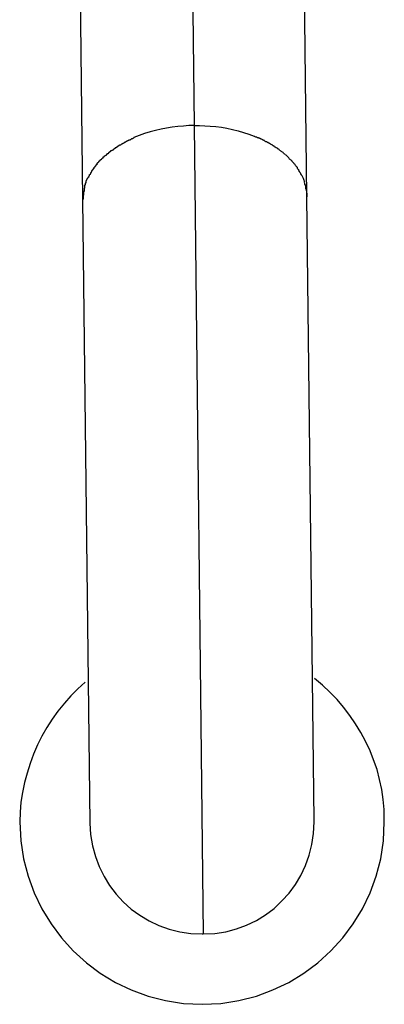
# Model space of a CAD drawing. Extents: x -74 to 74, y -26 to 26.
# Drawn here: x -36 to -36, y 2 to 3 of the extents above; entities that cross this region are included whole.
import ezdxf

# ---------------------------------------------------------------- set-up
doc = ezdxf.new("R2010")
doc.units = 0
doc.layers.get('0').update_dxf_attribs({"linetype": 'CONTINUOUS'})

msp = doc.modelspace()

# ---------------------------------------------------------------- linework, layer by layer
at = {"color": 0}
for points in [[(-35.8781, 3.2425), (-35.8708, 2.6126)], [(-35.9574, 3.1898), (-35.9502, 2.5599)], [(-35.7903, 2.5617), (-35.7974, 3.1916)], [(-35.8708, 2.6126), (-35.8746, 2.6125), (-35.8784, 2.6122), (-35.8824, 2.6119), (-35.8863, 2.6114), (-35.8903, 2.6107), (-35.8943, 2.61), (-35.8982, 2.6091), (-35.9021, 2.608), (-35.9061, 2.6069), (-35.9098, 2.6055), (-35.9136, 2.604)], [(-35.8708, 2.6126), (-35.867, 2.6126), (-35.8631, 2.6124), (-35.8592, 2.6121), (-35.8552, 2.6118), (-35.8512, 2.6113), (-35.8473, 2.6106), (-35.8433, 2.6098), (-35.8393, 2.6088), (-35.8354, 2.6077), (-35.8316, 2.6064), (-35.8279, 2.605)], [(-35.8708, 2.6126), (-35.8642, 2.0364)], [(-35.9136, 2.604), (-35.9136, 2.604), (-35.9136, 2.6037), (-35.9138, 2.6037), (-35.9139, 2.6035), (-35.9142, 2.6035), (-35.9144, 2.6032), (-35.9147, 2.6032), (-35.915, 2.603), (-35.9153, 2.603), (-35.9155, 2.6027), (-35.9158, 2.6027), (-35.9161, 2.6024), (-35.9164, 2.6024), (-35.9165, 2.6022), (-35.9168, 2.6022), (-35.917, 2.6022), (-35.9173, 2.6022)], [(-35.9136, 2.604), (-35.9136, 2.604), (-35.9136, 2.6037), (-35.9138, 2.6037), (-35.9139, 2.6035), (-35.9142, 2.6035), (-35.9144, 2.6032), (-35.9147, 2.6032), (-35.915, 2.603), (-35.9153, 2.603), (-35.9155, 2.6027), (-35.9158, 2.6027), (-35.9161, 2.6024), (-35.9164, 2.6024), (-35.9165, 2.6022), (-35.9168, 2.6022), (-35.917, 2.6022), (-35.9173, 2.6022)], [(-35.8242, 2.6035), (-35.8242, 2.6035), (-35.8242, 2.6035), (-35.8245, 2.6035), (-35.8246, 2.6035), (-35.8249, 2.6037), (-35.8251, 2.6037), (-35.8254, 2.6039), (-35.8257, 2.6039), (-35.826, 2.6042), (-35.8262, 2.6042), (-35.8265, 2.6042), (-35.8268, 2.6042), (-35.8271, 2.6045), (-35.8272, 2.6045), (-35.8275, 2.6047), (-35.8277, 2.6047), (-35.828, 2.605)], [(-35.8242, 2.6035), (-35.8242, 2.6035), (-35.8242, 2.6035), (-35.8245, 2.6035), (-35.8246, 2.6035), (-35.8249, 2.6037), (-35.8251, 2.6037), (-35.8254, 2.6039), (-35.8257, 2.6039), (-35.826, 2.6042), (-35.8262, 2.6042), (-35.8265, 2.6042), (-35.8268, 2.6042), (-35.8271, 2.6045), (-35.8272, 2.6045), (-35.8275, 2.6047), (-35.8277, 2.6047), (-35.828, 2.605)], [(-35.8206, 2.6019), (-35.8206, 2.6019), (-35.8206, 2.6019), (-35.8208, 2.6019), (-35.8209, 2.6019), (-35.8212, 2.6021), (-35.8214, 2.6021), (-35.8217, 2.6023), (-35.822, 2.6023), (-35.8223, 2.6026), (-35.8223, 2.6026), (-35.8226, 2.6028), (-35.8229, 2.6028), (-35.8232, 2.6031), (-35.8233, 2.6031), (-35.8236, 2.6033), (-35.8238, 2.6033), (-35.8241, 2.6036)], [(-35.8206, 2.6019), (-35.8206, 2.6019), (-35.8206, 2.6019), (-35.8208, 2.6019), (-35.8209, 2.6019), (-35.8212, 2.6021), (-35.8214, 2.6021), (-35.8217, 2.6023), (-35.822, 2.6023), (-35.8223, 2.6026), (-35.8223, 2.6026), (-35.8226, 2.6028), (-35.8229, 2.6028), (-35.8232, 2.6031), (-35.8233, 2.6031), (-35.8236, 2.6033), (-35.8238, 2.6033), (-35.8241, 2.6036)], [(-35.9271, 2.5966), (-35.9271, 2.5966), (-35.9271, 2.5963), (-35.9274, 2.5963), (-35.9274, 2.596), (-35.9277, 2.596), (-35.9277, 2.5957), (-35.928, 2.5957), (-35.9282, 2.5954), (-35.9285, 2.5954), (-35.9285, 2.5951), (-35.9288, 2.5951), (-35.929, 2.5948), (-35.9293, 2.5948), (-35.9293, 2.5945), (-35.9296, 2.5945), (-35.9299, 2.5945), (-35.9302, 2.5945)], [(-35.9271, 2.5966), (-35.9271, 2.5966), (-35.9271, 2.5963), (-35.9274, 2.5963), (-35.9274, 2.596), (-35.9277, 2.596), (-35.9277, 2.5957), (-35.928, 2.5957), (-35.9282, 2.5954), (-35.9285, 2.5954), (-35.9285, 2.5951), (-35.9288, 2.5951), (-35.929, 2.5948), (-35.9293, 2.5948), (-35.9293, 2.5945), (-35.9296, 2.5945), (-35.9299, 2.5945), (-35.9302, 2.5945)], [(-35.924, 2.5987), (-35.924, 2.5987), (-35.924, 2.5984), (-35.9243, 2.5984), (-35.9243, 2.5981), (-35.9246, 2.5981), (-35.9246, 2.5978), (-35.9249, 2.5978), (-35.9252, 2.5976), (-35.9255, 2.5976), (-35.9255, 2.5973), (-35.9258, 2.5973), (-35.9259, 2.597), (-35.9262, 2.597), (-35.9262, 2.5967), (-35.9265, 2.5967), (-35.9268, 2.5966), (-35.9271, 2.5966)], [(-35.924, 2.5987), (-35.924, 2.5987), (-35.924, 2.5984), (-35.9243, 2.5984), (-35.9243, 2.5981), (-35.9246, 2.5981), (-35.9246, 2.5978), (-35.9249, 2.5978), (-35.9252, 2.5976), (-35.9255, 2.5976), (-35.9255, 2.5973), (-35.9258, 2.5973), (-35.9259, 2.597), (-35.9262, 2.597), (-35.9262, 2.5967), (-35.9265, 2.5967), (-35.9268, 2.5966), (-35.9271, 2.5966)], [(-35.9205, 2.6006), (-35.9205, 2.6006), (-35.9205, 2.6003), (-35.9207, 2.6003), (-35.9208, 2.6001), (-35.9211, 2.6001), (-35.9212, 2.5998), (-35.9215, 2.5998), (-35.9218, 2.5995), (-35.9221, 2.5995), (-35.9221, 2.5992), (-35.9224, 2.5992), (-35.9227, 2.5989), (-35.923, 2.5989), (-35.9231, 2.5986), (-35.9234, 2.5986), (-35.9236, 2.5986), (-35.9239, 2.5986)], [(-35.9205, 2.6006), (-35.9205, 2.6006), (-35.9205, 2.6003), (-35.9207, 2.6003), (-35.9208, 2.6001), (-35.9211, 2.6001), (-35.9212, 2.5998), (-35.9215, 2.5998), (-35.9218, 2.5995), (-35.9221, 2.5995), (-35.9221, 2.5992), (-35.9224, 2.5992), (-35.9227, 2.5989), (-35.923, 2.5989), (-35.9231, 2.5986), (-35.9234, 2.5986), (-35.9236, 2.5986), (-35.9239, 2.5986)], [(-35.9171, 2.6024), (-35.9171, 2.6024), (-35.9171, 2.6021), (-35.9173, 2.6021), (-35.9174, 2.6019), (-35.9177, 2.6019), (-35.9179, 2.6016), (-35.9182, 2.6016), (-35.9185, 2.6014), (-35.9188, 2.6014), (-35.9189, 2.6011), (-35.9192, 2.6011), (-35.9195, 2.6008), (-35.9198, 2.6008), (-35.9199, 2.6006), (-35.9202, 2.6006), (-35.9204, 2.6006), (-35.9207, 2.6006)], [(-35.9171, 2.6024), (-35.9171, 2.6024), (-35.9171, 2.6021), (-35.9173, 2.6021), (-35.9174, 2.6019), (-35.9177, 2.6019), (-35.9179, 2.6016), (-35.9182, 2.6016), (-35.9185, 2.6014), (-35.9188, 2.6014), (-35.9189, 2.6011), (-35.9192, 2.6011), (-35.9195, 2.6008), (-35.9198, 2.6008), (-35.9199, 2.6006), (-35.9202, 2.6006), (-35.9204, 2.6006), (-35.9207, 2.6006)], [(-35.8173, 2.6001), (-35.8173, 2.6001), (-35.8173, 2.6001), (-35.8175, 2.6001), (-35.8176, 2.6001), (-35.8179, 2.6004), (-35.818, 2.6004), (-35.8183, 2.6006), (-35.8186, 2.6006), (-35.8189, 2.6009), (-35.8189, 2.6009), (-35.8192, 2.601), (-35.8195, 2.601), (-35.8198, 2.6013), (-35.8199, 2.6013), (-35.8202, 2.6015), (-35.8204, 2.6015), (-35.8207, 2.6018)], [(-35.8173, 2.6001), (-35.8173, 2.6001), (-35.8173, 2.6001), (-35.8175, 2.6001), (-35.8176, 2.6001), (-35.8179, 2.6004), (-35.818, 2.6004), (-35.8183, 2.6006), (-35.8186, 2.6006), (-35.8189, 2.6009), (-35.8189, 2.6009), (-35.8192, 2.601), (-35.8195, 2.601), (-35.8198, 2.6013), (-35.8199, 2.6013), (-35.8202, 2.6015), (-35.8204, 2.6015), (-35.8207, 2.6018)], [(-35.8142, 2.5981), (-35.8142, 2.5981), (-35.8142, 2.5981), (-35.8145, 2.5982), (-35.8145, 2.5982), (-35.8148, 2.5985), (-35.8148, 2.5985), (-35.8151, 2.5988), (-35.8154, 2.5988), (-35.8157, 2.5991), (-35.8157, 2.5991), (-35.816, 2.5993), (-35.8162, 2.5993), (-35.8165, 2.5996), (-35.8165, 2.5996), (-35.8168, 2.5998), (-35.8171, 2.5998), (-35.8174, 2.6001)], [(-35.8142, 2.5981), (-35.8142, 2.5981), (-35.8142, 2.5981), (-35.8145, 2.5982), (-35.8145, 2.5982), (-35.8148, 2.5985), (-35.8148, 2.5985), (-35.8151, 2.5988), (-35.8154, 2.5988), (-35.8157, 2.5991), (-35.8157, 2.5991), (-35.816, 2.5993), (-35.8162, 2.5993), (-35.8165, 2.5996), (-35.8165, 2.5996), (-35.8168, 2.5998), (-35.8171, 2.5998), (-35.8174, 2.6001)], [(-35.811, 2.5961), (-35.811, 2.5961), (-35.811, 2.5961), (-35.8113, 2.5961), (-35.8113, 2.5961), (-35.8116, 2.5964), (-35.8116, 2.5964), (-35.8119, 2.5967), (-35.8122, 2.5967), (-35.8125, 2.597), (-35.8125, 2.597), (-35.8128, 2.5972), (-35.813, 2.5972), (-35.8133, 2.5975), (-35.8133, 2.5975), (-35.8136, 2.5978), (-35.8139, 2.5978), (-35.8142, 2.5981)], [(-35.811, 2.5961), (-35.811, 2.5961), (-35.811, 2.5961), (-35.8113, 2.5961), (-35.8113, 2.5961), (-35.8116, 2.5964), (-35.8116, 2.5964), (-35.8119, 2.5967), (-35.8122, 2.5967), (-35.8125, 2.597), (-35.8125, 2.597), (-35.8128, 2.5972), (-35.813, 2.5972), (-35.8133, 2.5975), (-35.8133, 2.5975), (-35.8136, 2.5978), (-35.8139, 2.5978), (-35.8142, 2.5981)], [(-35.8082, 2.5938), (-35.8082, 2.5938), (-35.8082, 2.5938), (-35.8085, 2.594), (-35.8085, 2.594), (-35.8088, 2.5943), (-35.8088, 2.5943), (-35.8091, 2.5946), (-35.8092, 2.5946), (-35.8095, 2.5949), (-35.8095, 2.5949), (-35.8098, 2.5951), (-35.8098, 2.5951), (-35.8101, 2.5954), (-35.8101, 2.5954), (-35.8104, 2.5957), (-35.8107, 2.5957), (-35.811, 2.596)], [(-35.8082, 2.5938), (-35.8082, 2.5938), (-35.8082, 2.5938), (-35.8085, 2.594), (-35.8085, 2.594), (-35.8088, 2.5943), (-35.8088, 2.5943), (-35.8091, 2.5946), (-35.8092, 2.5946), (-35.8095, 2.5949), (-35.8095, 2.5949), (-35.8098, 2.5951), (-35.8098, 2.5951), (-35.8101, 2.5954), (-35.8101, 2.5954), (-35.8104, 2.5957), (-35.8107, 2.5957), (-35.811, 2.596)], [(-35.9357, 2.59), (-35.9357, 2.59), (-35.9357, 2.5897), (-35.9358, 2.5897), (-35.9358, 2.5894), (-35.9361, 2.5894), (-35.9361, 2.5891), (-35.9364, 2.5891), (-35.9365, 2.5888), (-35.9368, 2.5888), (-35.9368, 2.5885), (-35.9371, 2.5884), (-35.9371, 2.5881), (-35.9374, 2.5881), (-35.9374, 2.5878), (-35.9377, 2.5878), (-35.9378, 2.5876), (-35.9381, 2.5876)], [(-35.9357, 2.59), (-35.9357, 2.59), (-35.9357, 2.5897), (-35.9358, 2.5897), (-35.9358, 2.5894), (-35.9361, 2.5894), (-35.9361, 2.5891), (-35.9364, 2.5891), (-35.9365, 2.5888), (-35.9368, 2.5888), (-35.9368, 2.5885), (-35.9371, 2.5884), (-35.9371, 2.5881), (-35.9374, 2.5881), (-35.9374, 2.5878), (-35.9377, 2.5878), (-35.9378, 2.5876), (-35.9381, 2.5876)], [(-35.9329, 2.5923), (-35.9329, 2.5923), (-35.9329, 2.592), (-35.9332, 2.5919), (-35.9332, 2.5916), (-35.9335, 2.5916), (-35.9335, 2.5913), (-35.9338, 2.5913), (-35.9341, 2.591), (-35.9344, 2.591), (-35.9344, 2.5907), (-35.9347, 2.5907), (-35.9348, 2.5904), (-35.9351, 2.5904), (-35.9351, 2.5901), (-35.9354, 2.5901), (-35.9354, 2.59), (-35.9357, 2.59)], [(-35.9329, 2.5923), (-35.9329, 2.5923), (-35.9329, 2.592), (-35.9332, 2.5919), (-35.9332, 2.5916), (-35.9335, 2.5916), (-35.9335, 2.5913), (-35.9338, 2.5913), (-35.9341, 2.591), (-35.9344, 2.591), (-35.9344, 2.5907), (-35.9347, 2.5907), (-35.9348, 2.5904), (-35.9351, 2.5904), (-35.9351, 2.5901), (-35.9354, 2.5901), (-35.9354, 2.59), (-35.9357, 2.59)], [(-35.9303, 2.5945), (-35.9303, 2.5945), (-35.9303, 2.5942), (-35.9306, 2.5942), (-35.9306, 2.5939), (-35.9309, 2.5939), (-35.9309, 2.5936), (-35.9312, 2.5936), (-35.9312, 2.5934), (-35.9315, 2.5934), (-35.9315, 2.5931), (-35.9318, 2.5931), (-35.9318, 2.5928), (-35.9321, 2.5928), (-35.9321, 2.5925), (-35.9324, 2.5925), (-35.9327, 2.5924), (-35.933, 2.5924)], [(-35.9303, 2.5945), (-35.9303, 2.5945), (-35.9303, 2.5942), (-35.9306, 2.5942), (-35.9306, 2.5939), (-35.9309, 2.5939), (-35.9309, 2.5936), (-35.9312, 2.5936), (-35.9312, 2.5934), (-35.9315, 2.5934), (-35.9315, 2.5931), (-35.9318, 2.5931), (-35.9318, 2.5928), (-35.9321, 2.5928), (-35.9321, 2.5925), (-35.9324, 2.5925), (-35.9327, 2.5924), (-35.933, 2.5924)], [(-35.8056, 2.5917), (-35.8056, 2.5917), (-35.8056, 2.5917), (-35.8058, 2.5918), (-35.8058, 2.5918), (-35.8061, 2.5921), (-35.8061, 2.5921), (-35.8064, 2.5924), (-35.8064, 2.5924), (-35.8067, 2.5927), (-35.8067, 2.5927), (-35.807, 2.593), (-35.807, 2.593), (-35.8073, 2.5933), (-35.8073, 2.5933), (-35.8076, 2.5936), (-35.8078, 2.5936), (-35.8081, 2.5939)], [(-35.8056, 2.5917), (-35.8056, 2.5917), (-35.8056, 2.5917), (-35.8058, 2.5918), (-35.8058, 2.5918), (-35.8061, 2.5921), (-35.8061, 2.5921), (-35.8064, 2.5924), (-35.8064, 2.5924), (-35.8067, 2.5927), (-35.8067, 2.5927), (-35.807, 2.593), (-35.807, 2.593), (-35.8073, 2.5933), (-35.8073, 2.5933), (-35.8076, 2.5936), (-35.8078, 2.5936), (-35.8081, 2.5939)], [(-35.8031, 2.5895), (-35.8031, 2.5895), (-35.8031, 2.5895), (-35.8032, 2.5896), (-35.8032, 2.5896), (-35.8035, 2.5899), (-35.8035, 2.5899), (-35.8038, 2.5902), (-35.8038, 2.5902), (-35.8041, 2.5905), (-35.8041, 2.5905), (-35.8044, 2.5908), (-35.8044, 2.5908), (-35.8047, 2.5911), (-35.8047, 2.5911), (-35.805, 2.5914), (-35.8051, 2.5914), (-35.8054, 2.5917)], [(-35.8031, 2.5895), (-35.8031, 2.5895), (-35.8031, 2.5895), (-35.8032, 2.5896), (-35.8032, 2.5896), (-35.8035, 2.5899), (-35.8035, 2.5899), (-35.8038, 2.5902), (-35.8038, 2.5902), (-35.8041, 2.5905), (-35.8041, 2.5905), (-35.8044, 2.5908), (-35.8044, 2.5908), (-35.8047, 2.5911), (-35.8047, 2.5911), (-35.805, 2.5914), (-35.8051, 2.5914), (-35.8054, 2.5917)], [(-35.8007, 2.587), (-35.8007, 2.587), (-35.8007, 2.587), (-35.8008, 2.5871), (-35.8008, 2.5871), (-35.8011, 2.5874), (-35.8011, 2.5874), (-35.8014, 2.5877), (-35.8016, 2.5878), (-35.8019, 2.5881), (-35.8019, 2.5881), (-35.8022, 2.5884), (-35.8023, 2.5884), (-35.8026, 2.5887), (-35.8026, 2.5887), (-35.8029, 2.589), (-35.8029, 2.5891), (-35.8032, 2.5894)], [(-35.8007, 2.587), (-35.8007, 2.587), (-35.8007, 2.587), (-35.8008, 2.5871), (-35.8008, 2.5871), (-35.8011, 2.5874), (-35.8011, 2.5874), (-35.8014, 2.5877), (-35.8016, 2.5878), (-35.8019, 2.5881), (-35.8019, 2.5881), (-35.8022, 2.5884), (-35.8023, 2.5884), (-35.8026, 2.5887), (-35.8026, 2.5887), (-35.8029, 2.589), (-35.8029, 2.5891), (-35.8032, 2.5894)], [(-35.9422, 2.5828), (-35.9422, 2.5828), (-35.9422, 2.5825), (-35.9422, 2.5823), (-35.9422, 2.582), (-35.9425, 2.582), (-35.9425, 2.5817), (-35.9427, 2.5817), (-35.9427, 2.5814), (-35.943, 2.5814), (-35.943, 2.5811), (-35.9431, 2.5811), (-35.9431, 2.5808), (-35.9434, 2.5808), (-35.9434, 2.5805), (-35.9436, 2.5805), (-35.9436, 2.5802), (-35.9439, 2.5802)], [(-35.9422, 2.5828), (-35.9422, 2.5828), (-35.9422, 2.5825), (-35.9422, 2.5823), (-35.9422, 2.582), (-35.9425, 2.582), (-35.9425, 2.5817), (-35.9427, 2.5817), (-35.9427, 2.5814), (-35.943, 2.5814), (-35.943, 2.5811), (-35.9431, 2.5811), (-35.9431, 2.5808), (-35.9434, 2.5808), (-35.9434, 2.5805), (-35.9436, 2.5805), (-35.9436, 2.5802), (-35.9439, 2.5802)], [(-35.9402, 2.5854), (-35.9402, 2.5854), (-35.9402, 2.5851), (-35.9402, 2.5849), (-35.9402, 2.5846), (-35.9405, 2.5846), (-35.9405, 2.5843), (-35.9408, 2.5843), (-35.9408, 2.584), (-35.9411, 2.584), (-35.9411, 2.5837), (-35.9413, 2.5836), (-35.9413, 2.5833), (-35.9416, 2.5833), (-35.9416, 2.583), (-35.9418, 2.583), (-35.9418, 2.5828), (-35.9421, 2.5828)], [(-35.9402, 2.5854), (-35.9402, 2.5854), (-35.9402, 2.5851), (-35.9402, 2.5849), (-35.9402, 2.5846), (-35.9405, 2.5846), (-35.9405, 2.5843), (-35.9408, 2.5843), (-35.9408, 2.584), (-35.9411, 2.584), (-35.9411, 2.5837), (-35.9413, 2.5836), (-35.9413, 2.5833), (-35.9416, 2.5833), (-35.9416, 2.583), (-35.9418, 2.583), (-35.9418, 2.5828), (-35.9421, 2.5828)], [(-35.9382, 2.5877), (-35.9382, 2.5877), (-35.9382, 2.5874), (-35.9383, 2.5874), (-35.9383, 2.5871), (-35.9386, 2.5871), (-35.9386, 2.5868), (-35.9389, 2.5868), (-35.9389, 2.5865), (-35.9392, 2.5865), (-35.9392, 2.5862), (-35.9395, 2.5861), (-35.9395, 2.5858), (-35.9398, 2.5858), (-35.9398, 2.5855), (-35.9401, 2.5855), (-35.9401, 2.5853), (-35.9404, 2.5853)], [(-35.9382, 2.5877), (-35.9382, 2.5877), (-35.9382, 2.5874), (-35.9383, 2.5874), (-35.9383, 2.5871), (-35.9386, 2.5871), (-35.9386, 2.5868), (-35.9389, 2.5868), (-35.9389, 2.5865), (-35.9392, 2.5865), (-35.9392, 2.5862), (-35.9395, 2.5861), (-35.9395, 2.5858), (-35.9398, 2.5858), (-35.9398, 2.5855), (-35.9401, 2.5855), (-35.9401, 2.5853), (-35.9404, 2.5853)], [(-35.7986, 2.5846), (-35.7986, 2.5846), (-35.7986, 2.5846), (-35.7987, 2.5848), (-35.7987, 2.5848), (-35.799, 2.5851), (-35.799, 2.5851), (-35.7993, 2.5854), (-35.7993, 2.5854), (-35.7996, 2.5857), (-35.7996, 2.5857), (-35.7999, 2.586), (-35.7999, 2.586), (-35.8002, 2.5863), (-35.8002, 2.5863), (-35.8005, 2.5866), (-35.8005, 2.5866), (-35.8008, 2.5869)], [(-35.7986, 2.5846), (-35.7986, 2.5846), (-35.7986, 2.5846), (-35.7987, 2.5848), (-35.7987, 2.5848), (-35.799, 2.5851), (-35.799, 2.5851), (-35.7993, 2.5854), (-35.7993, 2.5854), (-35.7996, 2.5857), (-35.7996, 2.5857), (-35.7999, 2.586), (-35.7999, 2.586), (-35.8002, 2.5863), (-35.8002, 2.5863), (-35.8005, 2.5866), (-35.8005, 2.5866), (-35.8008, 2.5869)], [(-35.7969, 2.582), (-35.7969, 2.582), (-35.7969, 2.582), (-35.7969, 2.5823), (-35.7969, 2.5823), (-35.7971, 2.5826), (-35.7971, 2.5826), (-35.7973, 2.5829), (-35.7973, 2.5829), (-35.7976, 2.5832), (-35.7976, 2.5832), (-35.7978, 2.5835), (-35.7978, 2.5835), (-35.7981, 2.5838), (-35.7981, 2.5838), (-35.7984, 2.5841), (-35.7984, 2.5842), (-35.7987, 2.5845)], [(-35.7969, 2.582), (-35.7969, 2.582), (-35.7969, 2.582), (-35.7969, 2.5823), (-35.7969, 2.5823), (-35.7971, 2.5826), (-35.7971, 2.5826), (-35.7973, 2.5829), (-35.7973, 2.5829), (-35.7976, 2.5832), (-35.7976, 2.5832), (-35.7978, 2.5835), (-35.7978, 2.5835), (-35.7981, 2.5838), (-35.7981, 2.5838), (-35.7984, 2.5841), (-35.7984, 2.5842), (-35.7987, 2.5845)], [(-35.7954, 2.5794), (-35.7954, 2.5794), (-35.7954, 2.5794), (-35.7954, 2.5796), (-35.7954, 2.5796), (-35.7957, 2.5799), (-35.7957, 2.5799), (-35.7958, 2.5802), (-35.7958, 2.5803), (-35.7961, 2.5806), (-35.7961, 2.5806), (-35.7961, 2.5809), (-35.7961, 2.5809), (-35.7964, 2.5812), (-35.7964, 2.5812), (-35.7967, 2.5815), (-35.7967, 2.5816), (-35.797, 2.5819)], [(-35.7954, 2.5794), (-35.7954, 2.5794), (-35.7954, 2.5794), (-35.7954, 2.5796), (-35.7954, 2.5796), (-35.7957, 2.5799), (-35.7957, 2.5799), (-35.7958, 2.5802), (-35.7958, 2.5803), (-35.7961, 2.5806), (-35.7961, 2.5806), (-35.7961, 2.5809), (-35.7961, 2.5809), (-35.7964, 2.5812), (-35.7964, 2.5812), (-35.7967, 2.5815), (-35.7967, 2.5816), (-35.797, 2.5819)], [(-35.9468, 2.5751), (-35.9479, 2.5729)], [(-35.9455, 2.5776), (-35.9455, 2.5776), (-35.9455, 2.5773), (-35.9455, 2.5771), (-35.9455, 2.5768), (-35.9458, 2.5768), (-35.9458, 2.5765), (-35.9458, 2.5765), (-35.9458, 2.5762), (-35.9461, 2.5762), (-35.9461, 2.5759), (-35.9461, 2.5759), (-35.9461, 2.5756), (-35.9464, 2.5756), (-35.9464, 2.5753), (-35.9465, 2.5753), (-35.9465, 2.5751), (-35.9468, 2.5751)], [(-35.9455, 2.5776), (-35.9455, 2.5776), (-35.9455, 2.5773), (-35.9455, 2.5771), (-35.9455, 2.5768), (-35.9458, 2.5768), (-35.9458, 2.5765), (-35.9458, 2.5765), (-35.9458, 2.5762), (-35.9461, 2.5762), (-35.9461, 2.5759), (-35.9461, 2.5759), (-35.9461, 2.5756), (-35.9464, 2.5756), (-35.9464, 2.5753), (-35.9465, 2.5753), (-35.9465, 2.5751), (-35.9468, 2.5751)], [(-35.9439, 2.5803), (-35.9439, 2.5803), (-35.9439, 2.58), (-35.9439, 2.5798), (-35.9439, 2.5795), (-35.9442, 2.5795), (-35.9442, 2.5792), (-35.9443, 2.5792), (-35.9443, 2.5789), (-35.9446, 2.5789), (-35.9446, 2.5786), (-35.9446, 2.5784), (-35.9446, 2.5781), (-35.9449, 2.5781), (-35.9449, 2.5778), (-35.9451, 2.5778), (-35.9451, 2.5775), (-35.9454, 2.5775)], [(-35.9439, 2.5803), (-35.9439, 2.5803), (-35.9439, 2.58), (-35.9439, 2.5798), (-35.9439, 2.5795), (-35.9442, 2.5795), (-35.9442, 2.5792), (-35.9443, 2.5792), (-35.9443, 2.5789), (-35.9446, 2.5789), (-35.9446, 2.5786), (-35.9446, 2.5784), (-35.9446, 2.5781), (-35.9449, 2.5781), (-35.9449, 2.5778), (-35.9451, 2.5778), (-35.9451, 2.5775), (-35.9454, 2.5775)], [(-35.794, 2.5769), (-35.794, 2.5769), (-35.794, 2.5769), (-35.794, 2.5771), (-35.794, 2.5771), (-35.7943, 2.5774), (-35.7943, 2.5774), (-35.7943, 2.5777), (-35.7943, 2.5777), (-35.7946, 2.578), (-35.7946, 2.578), (-35.7946, 2.5783), (-35.7946, 2.5783), (-35.7949, 2.5786), (-35.7949, 2.5786), (-35.7951, 2.5789), (-35.7951, 2.5791), (-35.7954, 2.5794)], [(-35.794, 2.5769), (-35.794, 2.5769), (-35.794, 2.5769), (-35.794, 2.5771), (-35.794, 2.5771), (-35.7943, 2.5774), (-35.7943, 2.5774), (-35.7943, 2.5777), (-35.7943, 2.5777), (-35.7946, 2.578), (-35.7946, 2.578), (-35.7946, 2.5783), (-35.7946, 2.5783), (-35.7949, 2.5786), (-35.7949, 2.5786), (-35.7951, 2.5789), (-35.7951, 2.5791), (-35.7954, 2.5794)], [(-35.7939, 2.577), (-35.7928, 2.5747)], [(-35.9488, 2.57), (-35.9488, 2.57), (-35.9488, 2.5697), (-35.9488, 2.5694), (-35.9488, 2.5691), (-35.9488, 2.5688), (-35.9488, 2.5685), (-35.9488, 2.5682), (-35.9488, 2.5679), (-35.9491, 2.5677), (-35.9491, 2.5674), (-35.9491, 2.5671), (-35.9491, 2.5668), (-35.9492, 2.5665), (-35.9492, 2.5662), (-35.9492, 2.5659), (-35.9492, 2.5656), (-35.9495, 2.5656)], [(-35.9488, 2.57), (-35.9488, 2.57), (-35.9488, 2.5697), (-35.9488, 2.5694), (-35.9488, 2.5691), (-35.9488, 2.5688), (-35.9488, 2.5685), (-35.9488, 2.5682), (-35.9488, 2.5679), (-35.9491, 2.5677), (-35.9491, 2.5674), (-35.9491, 2.5671), (-35.9491, 2.5668), (-35.9492, 2.5665), (-35.9492, 2.5662), (-35.9492, 2.5659), (-35.9492, 2.5656), (-35.9495, 2.5656)], [(-35.9479, 2.5729), (-35.9479, 2.5729), (-35.9479, 2.5726), (-35.9479, 2.5724), (-35.9479, 2.5721), (-35.948, 2.5721), (-35.948, 2.5718), (-35.948, 2.5717), (-35.948, 2.5714), (-35.9483, 2.5714), (-35.9483, 2.5711), (-35.9483, 2.5709), (-35.9483, 2.5706), (-35.9485, 2.5706), (-35.9485, 2.5703), (-35.9485, 2.5703), (-35.9485, 2.5701), (-35.9488, 2.5701)], [(-35.9479, 2.5729), (-35.9479, 2.5729), (-35.9479, 2.5726), (-35.9479, 2.5724), (-35.9479, 2.5721), (-35.948, 2.5721), (-35.948, 2.5718), (-35.948, 2.5717), (-35.948, 2.5714), (-35.9483, 2.5714), (-35.9483, 2.5711), (-35.9483, 2.5709), (-35.9483, 2.5706), (-35.9485, 2.5706), (-35.9485, 2.5703), (-35.9485, 2.5703), (-35.9485, 2.5701), (-35.9488, 2.5701)], [(-35.7919, 2.5719), (-35.7919, 2.5719), (-35.7919, 2.5719), (-35.7919, 2.5722), (-35.7919, 2.5722), (-35.792, 2.5725), (-35.792, 2.5725), (-35.792, 2.5728), (-35.792, 2.573), (-35.7923, 2.5733), (-35.7923, 2.5733), (-35.7923, 2.5736), (-35.7923, 2.5737), (-35.7926, 2.574), (-35.7926, 2.574), (-35.7926, 2.5743), (-35.7926, 2.5745), (-35.7929, 2.5748)], [(-35.7919, 2.5719), (-35.7919, 2.5719), (-35.7919, 2.5719), (-35.7919, 2.5722), (-35.7919, 2.5722), (-35.792, 2.5725), (-35.792, 2.5725), (-35.792, 2.5728), (-35.792, 2.573), (-35.7923, 2.5733), (-35.7923, 2.5733), (-35.7923, 2.5736), (-35.7923, 2.5737), (-35.7926, 2.574), (-35.7926, 2.574), (-35.7926, 2.5743), (-35.7926, 2.5745), (-35.7929, 2.5748)], [(-35.7911, 2.5674), (-35.7911, 2.5674), (-35.7911, 2.5674), (-35.7911, 2.5677), (-35.7911, 2.568), (-35.7911, 2.5683), (-35.7911, 2.5686), (-35.7911, 2.5689), (-35.7911, 2.5692), (-35.7914, 2.5695), (-35.7914, 2.5697), (-35.7914, 2.57), (-35.7914, 2.5703), (-35.7917, 2.5706), (-35.7917, 2.5709), (-35.7917, 2.5712), (-35.7917, 2.5715), (-35.792, 2.5718)], [(-35.7911, 2.5674), (-35.7911, 2.5674), (-35.7911, 2.5674), (-35.7911, 2.5677), (-35.7911, 2.568), (-35.7911, 2.5683), (-35.7911, 2.5686), (-35.7911, 2.5689), (-35.7911, 2.5692), (-35.7914, 2.5695), (-35.7914, 2.5697), (-35.7914, 2.57), (-35.7914, 2.5703), (-35.7917, 2.5706), (-35.7917, 2.5709), (-35.7917, 2.5712), (-35.7917, 2.5715), (-35.792, 2.5718)], [(-35.9495, 2.5655), (-35.9495, 2.5655), (-35.9495, 2.5649), (-35.9495, 2.5646), (-35.9495, 2.5643), (-35.9495, 2.564), (-35.9495, 2.5635), (-35.9495, 2.5632), (-35.9495, 2.5629), (-35.9498, 2.5626), (-35.9498, 2.562), (-35.9498, 2.5617), (-35.9498, 2.5614), (-35.9499, 2.5611), (-35.9499, 2.5608), (-35.9499, 2.5605), (-35.9499, 2.5602), (-35.9501, 2.5599)], [(-35.9495, 2.5655), (-35.9495, 2.5655), (-35.9495, 2.5649), (-35.9495, 2.5646), (-35.9495, 2.5643), (-35.9495, 2.564), (-35.9495, 2.5635), (-35.9495, 2.5632), (-35.9495, 2.5629), (-35.9498, 2.5626), (-35.9498, 2.562), (-35.9498, 2.5617), (-35.9498, 2.5614), (-35.9499, 2.5611), (-35.9499, 2.5608), (-35.9499, 2.5605), (-35.9499, 2.5602), (-35.9501, 2.5599)], [(-35.7902, 2.5617), (-35.7902, 2.5617), (-35.7902, 2.562), (-35.7902, 2.5623), (-35.7902, 2.5626), (-35.7902, 2.563), (-35.7902, 2.5633), (-35.7902, 2.5637), (-35.7902, 2.564), (-35.7904, 2.5646), (-35.7904, 2.5649), (-35.7904, 2.5652), (-35.7904, 2.5655), (-35.7907, 2.5661), (-35.7907, 2.5664), (-35.7907, 2.5668), (-35.7907, 2.5671), (-35.791, 2.5676)], [(-35.7902, 2.5617), (-35.7902, 2.5617), (-35.7902, 2.562), (-35.7902, 2.5623), (-35.7902, 2.5626), (-35.7902, 2.563), (-35.7902, 2.5633), (-35.7902, 2.5637), (-35.7902, 2.564), (-35.7904, 2.5646), (-35.7904, 2.5649), (-35.7904, 2.5652), (-35.7904, 2.5655), (-35.7907, 2.5661), (-35.7907, 2.5664), (-35.7907, 2.5668), (-35.7907, 2.5671), (-35.791, 2.5676)], [(-35.7851, 2.1173), (-35.7903, 2.5617)], [(-35.9502, 2.5599), (-35.9451, 2.1155)], [(-35.7351, 2.1179), (-35.7351, 2.1179), (-35.7352, 2.1251), (-35.7359, 2.1323), (-35.7369, 2.1395), (-35.7385, 2.1467), (-35.7403, 2.1536), (-35.7427, 2.1605), (-35.7453, 2.1671), (-35.7485, 2.1738), (-35.7518, 2.1801), (-35.7556, 2.1863), (-35.7596, 2.1922), (-35.7642, 2.1981), (-35.7688, 2.2035), (-35.7739, 2.2088), (-35.7792, 2.2137), (-35.7849, 2.2185)], [(-35.7351, 2.1179), (-35.7351, 2.1179), (-35.7352, 2.1251), (-35.7359, 2.1323), (-35.7369, 2.1395), (-35.7385, 2.1467), (-35.7403, 2.1536), (-35.7427, 2.1605), (-35.7453, 2.1671), (-35.7485, 2.1738), (-35.7518, 2.1801), (-35.7556, 2.1863), (-35.7596, 2.1922), (-35.7642, 2.1981), (-35.7688, 2.2035), (-35.7739, 2.2088), (-35.7792, 2.2137), (-35.7849, 2.2185)], [(-35.9484, 2.216), (-35.9484, 2.216), (-35.9536, 2.2111), (-35.9586, 2.2062), (-35.9632, 2.2009), (-35.9678, 2.1954), (-35.9719, 2.1895), (-35.9757, 2.1836), (-35.9792, 2.1774), (-35.9825, 2.1713), (-35.9852, 2.1647), (-35.9877, 2.1581), (-35.9898, 2.1512), (-35.9917, 2.1445), (-35.9931, 2.1374), (-35.9942, 2.1305), (-35.9948, 2.1233), (-35.9951, 2.1164), (-35.9951, 2.1164), (-35.9943, 2.103), (-35.9923, 2.0901), (-35.989, 2.0776), (-35.9848, 2.0658), (-35.9792, 2.0544), (-35.9727, 2.0437), (-35.9652, 2.0337), (-35.9569, 2.0245), (-35.9475, 2.016), (-35.9376, 2.0085), (-35.9268, 2.002), (-35.9155, 1.9966), (-35.9035, 1.9921), (-35.8911, 1.989), (-35.8782, 1.987), (-35.8651, 1.9864), (-35.8651, 1.9864), (-35.8517, 1.987), (-35.8388, 1.989), (-35.8263, 1.9921), (-35.8145, 1.9966), (-35.8031, 2.002), (-35.7924, 2.0085), (-35.7824, 2.016), (-35.7732, 2.0245), (-35.7647, 2.0337), (-35.7572, 2.0437), (-35.7507, 2.0544), (-35.7453, 2.0658), (-35.7408, 2.0776), (-35.7377, 2.0901), (-35.7357, 2.103), (-35.7351, 2.1164), (-35.7351, 2.1164), (-35.7351, 2.1164), (-35.7351, 2.1164), (-35.7351, 2.1164), (-35.7351, 2.1165), (-35.7351, 2.1165), (-35.7351, 2.1168), (-35.7351, 2.1168), (-35.7351, 2.1171), (-35.7351, 2.1171), (-35.7351, 2.1173), (-35.7351, 2.1173), (-35.7351, 2.1176), (-35.7351, 2.1176), (-35.7351, 2.1177), (-35.7351, 2.1177), (-35.7351, 2.1179)], [(-35.9484, 2.216), (-35.9484, 2.216), (-35.9536, 2.2111), (-35.9586, 2.2062), (-35.9632, 2.2009), (-35.9678, 2.1954), (-35.9719, 2.1895), (-35.9757, 2.1836), (-35.9792, 2.1774), (-35.9825, 2.1713), (-35.9852, 2.1647), (-35.9877, 2.1581), (-35.9898, 2.1512), (-35.9917, 2.1445), (-35.9931, 2.1374), (-35.9942, 2.1305), (-35.9948, 2.1233), (-35.9951, 2.1164), (-35.9951, 2.1164), (-35.9943, 2.103), (-35.9923, 2.0901), (-35.989, 2.0776), (-35.9848, 2.0658), (-35.9792, 2.0544), (-35.9727, 2.0437), (-35.9652, 2.0337), (-35.9569, 2.0245), (-35.9475, 2.016), (-35.9376, 2.0085), (-35.9268, 2.002), (-35.9155, 1.9966), (-35.9035, 1.9921), (-35.8911, 1.989), (-35.8782, 1.987), (-35.8651, 1.9864), (-35.8651, 1.9864), (-35.8517, 1.987), (-35.8388, 1.989), (-35.8263, 1.9921), (-35.8145, 1.9966), (-35.8031, 2.002), (-35.7924, 2.0085), (-35.7824, 2.016), (-35.7732, 2.0245), (-35.7647, 2.0337), (-35.7572, 2.0437), (-35.7507, 2.0544), (-35.7453, 2.0658), (-35.7408, 2.0776), (-35.7377, 2.0901), (-35.7357, 2.103), (-35.7351, 2.1164), (-35.7351, 2.1164), (-35.7351, 2.1164), (-35.7351, 2.1164), (-35.7351, 2.1164), (-35.7351, 2.1165), (-35.7351, 2.1165), (-35.7351, 2.1168), (-35.7351, 2.1168), (-35.7351, 2.1171), (-35.7351, 2.1171), (-35.7351, 2.1173), (-35.7351, 2.1173), (-35.7351, 2.1176), (-35.7351, 2.1176), (-35.7351, 2.1177), (-35.7351, 2.1177), (-35.7351, 2.1179)], [(-35.9451, 2.1155), (-35.9451, 2.1155), (-35.9445, 2.1073), (-35.9432, 2.0994), (-35.9411, 2.0918), (-35.9385, 2.0846), (-35.9349, 2.0775), (-35.931, 2.0711), (-35.9264, 2.0649), (-35.9213, 2.0595), (-35.9156, 2.0543), (-35.9094, 2.0498), (-35.9028, 2.0459), (-35.8959, 2.0426), (-35.8885, 2.0399), (-35.8809, 2.038), (-35.873, 2.0368), (-35.8651, 2.0365), (-35.8651, 2.0365), (-35.8648, 2.0365), (-35.8648, 2.0365), (-35.8648, 2.0365), (-35.8648, 2.0365), (-35.8645, 2.0365), (-35.8645, 2.0365), (-35.8645, 2.0365), (-35.8645, 2.0365), (-35.8642, 2.0365), (-35.8642, 2.0365), (-35.8642, 2.0365), (-35.8642, 2.0365), (-35.8642, 2.0365), (-35.8642, 2.0365), (-35.8642, 2.0365), (-35.8642, 2.0365)], [(-35.9451, 2.1155), (-35.9451, 2.1155), (-35.9445, 2.1073), (-35.9432, 2.0994), (-35.9411, 2.0918), (-35.9385, 2.0846), (-35.9349, 2.0775), (-35.931, 2.0711), (-35.9264, 2.0649), (-35.9213, 2.0595), (-35.9156, 2.0543), (-35.9094, 2.0498), (-35.9028, 2.0459), (-35.8959, 2.0426), (-35.8885, 2.0399), (-35.8809, 2.038), (-35.873, 2.0368), (-35.8651, 2.0365), (-35.8651, 2.0365), (-35.8648, 2.0365), (-35.8648, 2.0365), (-35.8648, 2.0365), (-35.8648, 2.0365), (-35.8645, 2.0365), (-35.8645, 2.0365), (-35.8645, 2.0365), (-35.8645, 2.0365), (-35.8642, 2.0365), (-35.8642, 2.0365), (-35.8642, 2.0365), (-35.8642, 2.0365), (-35.8642, 2.0365), (-35.8642, 2.0365), (-35.8642, 2.0365), (-35.8642, 2.0365)], [(-35.8642, 2.0365), (-35.8642, 2.0365), (-35.856, 2.0368), (-35.8481, 2.0381), (-35.8405, 2.0401), (-35.8333, 2.0428), (-35.8262, 2.0461), (-35.8198, 2.0502), (-35.8136, 2.0547), (-35.8082, 2.0601), (-35.803, 2.0656), (-35.7985, 2.0718), (-35.7946, 2.0783), (-35.7913, 2.0854), (-35.7886, 2.0926), (-35.7867, 2.1003), (-35.7855, 2.1082), (-35.7852, 2.1164), (-35.7852, 2.1164), (-35.7852, 2.1164), (-35.7852, 2.1164), (-35.7852, 2.1164), (-35.7852, 2.1165), (-35.7852, 2.1165), (-35.7852, 2.1165), (-35.7852, 2.1165), (-35.7852, 2.1168), (-35.7852, 2.1168), (-35.7852, 2.1168), (-35.7852, 2.1168), (-35.7852, 2.1171), (-35.7852, 2.1171), (-35.7852, 2.1172), (-35.7852, 2.1172), (-35.7852, 2.1174)], [(-35.8642, 2.0365), (-35.8642, 2.0365), (-35.856, 2.0368), (-35.8481, 2.0381), (-35.8405, 2.0401), (-35.8333, 2.0428), (-35.8262, 2.0461), (-35.8198, 2.0502), (-35.8136, 2.0547), (-35.8082, 2.0601), (-35.803, 2.0656), (-35.7985, 2.0718), (-35.7946, 2.0783), (-35.7913, 2.0854), (-35.7886, 2.0926), (-35.7867, 2.1003), (-35.7855, 2.1082), (-35.7852, 2.1164), (-35.7852, 2.1164), (-35.7852, 2.1164), (-35.7852, 2.1164), (-35.7852, 2.1164), (-35.7852, 2.1165), (-35.7852, 2.1165), (-35.7852, 2.1165), (-35.7852, 2.1165), (-35.7852, 2.1168), (-35.7852, 2.1168), (-35.7852, 2.1168), (-35.7852, 2.1168), (-35.7852, 2.1171), (-35.7852, 2.1171), (-35.7852, 2.1172), (-35.7852, 2.1172), (-35.7852, 2.1174)]]:
    msp.add_lwpolyline(points, dxfattribs=at)

doc.saveas('drawing.dxf')
